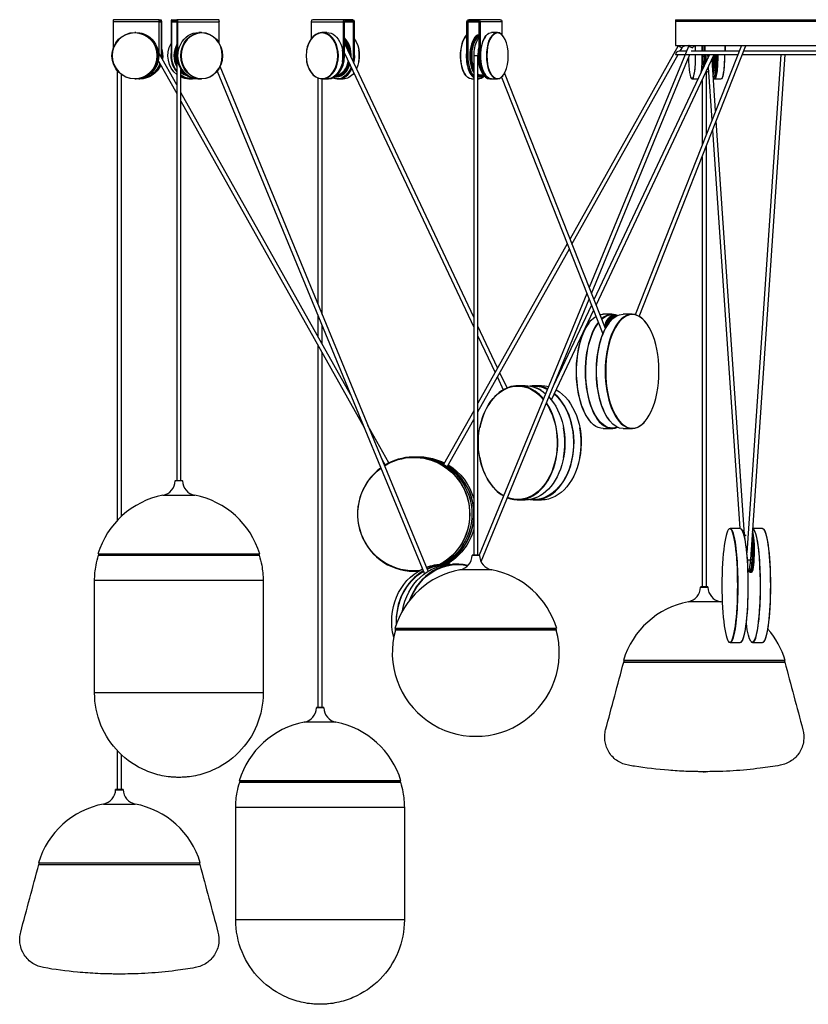
# Model space of a CAD drawing. Units: millimetres. Extents: x -884 to 1303, y -552 to 873.
# Drawn here: x -884 to 220, y -506 to 873 of the extents above; entities that cross this region are included whole.
import ezdxf

# ---------------------------------------------------------------- set-up
doc = ezdxf.new("R2010")
doc.units = ezdxf.units.MM
doc.layers.get('0').update_dxf_attribs({"lineweight": 30, "true_color": 0x99b4d1})

msp = doc.modelspace()

# ---------------------------------------------------------------- linework, layer by layer
at = {"color": 98, "lineweight": -3, "true_color": 0x054805}
for p, q in [((-689.4, 869.9), (-753.4, 869.9)), ((-753.4, 869.9), (-753.4, 832.9)), ((-688.9, 872.9), (-752.9, 872.9)), ((-689.4, 869.9), (-689.4, 821.6)), ((-689.1, 869.9), (-686.1, 869.9)), ((-689.1, 821.6), (-689.1, 869.9)), ((-688.9, 872.9), (-686.3, 872.9)), ((-688.9, 870.9), (-686.3, 870.9)), ((-686.1, 869.9), (-686.1, 821.6)), ((-685.8, 869.9), (-685.8, 821.6)), ((-672.3, 869.9), (-672.3, 821.6)), ((-671.4, 821.6), (-671.4, 869.9)), ((-671.4, 869.9), (-664, 869.9)), ((-671, 872.9), (-664.4, 872.9)), ((-671, 870.9), (-664.4, 870.9)), ((-606, 872.9), (-664.4, 872.9)), ((-664, 869.9), (-664, 821.6)), ((-663.1, 869.9), (-604.7, 869.9)), ((-663.1, 869.9), (-663.1, 821.6)), ((-604.7, 839.5), (-604.7, 869.9)), ((-476, 869.9), (-430.9, 869.9)), ((-476, 869.9), (-476, 846.1)), ((-428.7, 872.9), (-473.9, 872.9)), ((-430.9, 821.6), (-430.9, 869.9)), ((-429.4, 821.6), (-429.4, 869.9)), ((-429.4, 869.9), (-417.2, 869.9)), ((-417.9, 872.9), (-428.7, 872.9)), ((-417.9, 870.9), (-428.7, 870.9)), ((-417.2, 869.9), (-417.2, 821.6)), ((-415.8, 869.9), (-415.8, 821.6)), ((-258, 821.6), (-258, 869.9)), ((-256.3, 869.9), (-241.3, 869.9)), ((-256.3, 821.6), (-256.3, 869.9)), ((-242.1, 872.9), (-255.4, 872.9)), ((-242.1, 870.9), (-255.4, 870.9)), ((-211.6, 872.9), (-242.1, 872.9)), ((-241.3, 869.9), (-241.3, 821.6)), ((-209, 869.9), (-239.5, 869.9)), ((-239.5, 869.9), (-239.5, 821.6)), ((-209, 869.9), (-209, 851.8)), ((34.3, 872.9), (328.5, 872.9)), ((34.3, 872.9), (34.3, 870.9)), ((34.3, 870.9), (325.8, 870.9)), ((34.3, 870.9), (325.8, 870.9)), ((34.3, 870.9), (34.3, 836.9)), ((-721.6, 854.9), (-723.1, 854.9)), ((-629.5, 854.9), (-633.5, 854.9)), ((-454.1, 854.9), (-460.6, 854.9)), ((-259.7, 849.9), (-260, 849.5)), ((-231.6, 849.9), (-231.9, 849.5)), ((-215.5, 854.9), (-223.4, 854.9)), ((-207.1, 849.5), (-207.4, 849.9)), ((-482.4, 830.8), (-482.4, 830.7)), ((-432.3, 830.7), (-432.3, 830.8)), ((-409.4, 830.7), (-409.4, 830.8)), ((34.3, 836.9), (315.8, 836.9)), ((49.7, 828.9), (39.3, 828.9)), ((123.2, 828.9), (56.2, 828.9)), ((72.1, 828.9), (72.1, 836.8)), ((74.1, 828.9), (74.1, 836.8)), ((75.3, 836.8), (75.3, 828.9)), ((103.5, 836.9), (103.5, 828.9)), ((103.6, 828.9), (103.6, 836.9)), ((230.6, 828.9), (129.7, 828.9)), ((-689.4, 821.6), (-689.1, 821.6)), ((-686.1, 821.6), (-685.8, 821.6)), ((-672.3, 821.6), (-671.4, 821.6)), ((-664, 821.6), (-663.1, 821.6)), ((-482.4, 814.1), (-482.4, 813.9)), ((-432.3, 813.9), (-432.3, 814.1)), ((-430.9, 821.6), (-429.4, 821.6)), ((-415.8, 821.6), (-417.2, 821.6)), ((-409.4, 813.9), (-409.4, 814.1)), ((-258, 821.6), (-256.3, 821.6)), ((-239.5, 821.6), (-241.3, 821.6)), ((34.3, 823.9), (121.3, 823.9)), ((72.1, 821.6), (72.1, 823.9)), ((72.1, 821.6), (74.1, 821.6)), ((74.1, 821.6), (74.1, 823.9)), ((91, 823.9), (91, 821.6)), ((92.9, 821.6), (91, 821.6)), ((92.9, 823.9), (92.9, 821.6)), ((127.7, 823.9), (231.1, 823.9)), ((-723.1, 789.9), (-721.6, 789.9)), ((-721.4, 789.9), (-721.1, 789.9)), ((-718.1, 789.9), (-717.8, 789.9)), ((-717.6, 789.9), (-716, 789.9)), ((-647.4, 789.9), (-643.5, 789.9)), ((-643.1, 789.9), (-642.2, 789.9)), ((-634.7, 789.9), (-633.9, 789.9)), ((-633.5, 789.9), (-629.5, 789.9)), ((-460.6, 789.9), (-454.1, 789.9)), ((-453.5, 789.9), (-452, 789.9)), ((-439.8, 789.9), (-438.4, 789.9)), ((-437.7, 789.9), (-431.2, 789.9)), ((-260, 795.3), (-259.7, 794.8)), ((-251.6, 789.9), (-248.5, 789.9)), ((-242.5, 789.9), (-241, 789.9)), ((-231.9, 795.3), (-231.6, 794.8)), ((-226, 789.9), (-224.2, 789.9)), ((-223.4, 789.9), (-215.5, 789.9)), ((-207.4, 794.8), (-207.1, 795.3)), ((56.7, 790.7), (57.1, 790.2)), ((57.8, 789.9), (65.8, 789.9)), ((87.2, 789.9), (88.4, 789.9)), ((89.3, 789.9), (98.2, 789.9)), ((98.9, 790.2), (99.3, 790.7)), ((-54.8, 460.3), (-67.1, 460.3)), ((-26.8, 460.3), (-39.1, 460.3)), ((-87.1, 448.1), (-87.4, 447.7)), ((-59.1, 448.1), (-59.4, 447.7)), ((-176.3, 360.3), (-186.3, 360.3)), ((-153.5, 360.3), (-163.5, 360.3)), ((-87.4, 313), (-87.1, 312.6)), ((-59.4, 313), (-59.1, 312.6)), ((-122.6, 301), (-122.6, 301.1)), ((-99.8, 301), (-99.8, 301.1)), ((-67.1, 300.3), (-54.8, 300.3)), ((-39.1, 300.3), (-26.8, 300.3)), ((-329.8, 260.4), (-332.3, 260.4)), ((-324.3, 260.4), (-326.8, 260.4)), ((-122.6, 259.5), (-122.6, 259.7)), ((-99.8, 259.5), (-99.8, 259.7)), ((-656.2, 226.9), (-666.6, 226.9)), ((-666.1, 227.4), (-656.7, 227.4)), ((-683.6, 206.8), (-639.1, 206.8)), ((-186.3, 200.3), (-176.3, 200.3)), ((-163.5, 200.3), (-153.5, 200.3)), ((109.1, 159.6), (108.6, 159.1)), ((124.5, 160.4), (110.7, 160.4)), ((126.6, 159.1), (126.1, 159.6)), ((155.9, 160.4), (142.4, 160.4)), ((158, 159.1), (157.5, 159.6)), ((-774.6, 124.6), (-548.1, 124.6)), ((-774.6, 124.6), (-773.5, 124.3)), ((-773.5, 124.3), (-549.3, 124.3)), ((-549.3, 124.3), (-548.1, 124.6)), ((-240.3, 122.6), (-250.7, 122.6)), ((-240.8, 123.1), (-250.2, 123.1)), ((-332.3, 100.4), (-329.8, 100.4)), ((-326.8, 100.4), (-326.1, 100.4)), ((-285.3, 110.3), (-291.4, 110.3)), ((-271.4, 110.3), (-277.5, 110.3)), ((-223.3, 102.5), (-267.8, 102.5)), ((69.2, 77.9), (79.7, 77.9)), ((79.2, 78.4), (69.7, 78.4)), ((96.7, 57.7), (52.2, 57.7)), ((-132.3, 20.3), (-358.7, 20.3)), ((-358.7, 20.3), (-357.6, 20)), ((-357.6, 20), (-133.4, 20)), ((-133.4, 20), (-132.3, 20.3)), ((108.6, 1.7), (109.1, 1.2)), ((110.7, 0.4), (124.5, 0.4)), ((126.1, 1.2), (126.6, 1.7)), ((140, 1.7), (140.5, 1.2)), ((142.1, 0.4), (155.9, 0.4)), ((157.5, 1.2), (158, 1.7)), ((-38.8, -24.4), (187.7, -24.4)), ((-38.8, -24.4), (-37.6, -24.8)), ((-37.5, -24.8), (-37.6, -24.8)), ((186.5, -24.8), (-37.6, -24.8)), ((186.5, -24.8), (187.7, -24.4)), ((-458.4, -90.9), (-468.8, -90.9)), ((-458.9, -90.4), (-468.3, -90.4)), ((-441.4, -111), (-485.9, -111)), ((-749.9, -205.5), (-739.5, -205.5)), ((-749.4, -205), (-740, -205)), ((-350.4, -193.2), (-576.9, -193.2)), ((-576.9, -193.2), (-575.7, -193.5)), ((-575.7, -193.5), (-351.6, -193.5)), ((-351.6, -193.5), (-350.4, -193.2)), ((-766.9, -225.7), (-722.5, -225.7)), ((-857.9, -307.8), (-631.5, -307.8)), ((-857.9, -307.8), (-856.8, -308.2)), ((-856.8, -308.2), (-632.6, -308.2)), ((-632.6, -308.2), (-631.5, -307.8))]:
    msp.add_line(p, q, dxfattribs=at)
at = {"color": 178, "lineweight": -3, "true_color": 0x050548}
for p, q in [((-248.5, 456.4), (-428.6, 838)), ((38.1, 836.3), (-113.6, 565.8)), ((52.3, 835.2), (-86.7, 497.6)), ((126.4, 836.9), (-22.2, 459.7)), ((-16.7, 457.4), (132.2, 835.2)), ((40.8, 828.9), (43.3, 833.3)), ((49.2, 836.8), (53.1, 836.8)), ((63.2, 836.8), (75.3, 836.8)), ((63.2, 836.8), (100.5, 836.8)), ((-689.9, 814.9), (-664.4, 769.4)), ((-664.4, 781.6), (-689.1, 825.6)), ((-664.4, 822.4), (-664, 822.4)), ((-664.4, 822.4), (-664.4, 227.4)), ((-429.4, 825.8), (-248.5, 442.3)), ((-242.5, 822.4), (-248.5, 822.4)), ((-248.5, 822.4), (-248.5, 123.1)), ((-242.5, 123.1), (-242.5, 822.4)), ((-110.8, 558.6), (38, 823.9)), ((-83.6, 489.5), (54.1, 823.9)), ((81.8, 823.9), (-80, 480.5)), ((-77, 472.9), (88.5, 823.9)), ((78.8, 823.9), (79.2, 818.3)), ((90.2, 745.1), (85.3, 817.2)), ((181.7, 823.9), (134.1, 126)), ((139.5, 116.8), (187.7, 823.9)), ((-747.7, 801.5), (-747.7, 171.5)), ((-658.4, 227.4), (-658.4, 803.3)), ((-607.6, 800.8), (-317.5, 96.8)), ((-312.4, 100.3), (-603.7, 807.1)), ((77.4, 712.6), (77.4, 799.8)), ((80.1, 806), (85.1, 732.1)), ((-741.7, 177.4), (-741.7, 795.9)), ((-466.6, 791), (-466.6, 474.5)), ((-460.6, 459.9), (-460.6, 789.9)), ((-209.4, 792.6), (-67.7, 432.8)), ((-64.1, 440.2), (-205.2, 798.3)), ((71.4, 787.7), (71.4, 697.4)), ((-421, 348), (-658.4, 770.9)), ((-658.4, 758.7), (-402, 301.8)), ((130.7, 151.7), (91.2, 731.1)), ((86.1, 718.1), (124.1, 160.4)), ((77.4, 78.4), (77.4, 696.3)), ((71.4, 681), (71.4, 78.4)), ((-117.4, 559), (-242.5, 335.8)), ((-242.5, 323.6), (-114.5, 551.8)), ((-90, 489.6), (-240.9, 123.1)), ((-238.2, 113.9), (-86.9, 481.5)), ((-83.5, 473.1), (-137.1, 359.4)), ((-466.6, 458.7), (-466.6, 429.3)), ((-139.5, 340.3), (-80.5, 465.4)), ((-460.6, 418.6), (-460.6, 444.2)), ((-214.9, 385.1), (-242.5, 443.7)), ((-242.5, 429.6), (-218.5, 378.7)), ((-466.6, 417), (-466.6, -90.4)), ((-460.6, -90.4), (-460.6, 406.4)), ((-201.7, 357.2), (-211.7, 378.5)), ((-215.3, 372), (-207.1, 354.5)), ((-248.5, 325.1), (-290.7, 249.8)), ((-367.2, 252.1), (-396.6, 304.4)), ((-285.6, 246.6), (-248.5, 312.9)), ((-377.5, 258.3), (-372.4, 249.2)), ((-747.7, -150.7), (-747.7, -205)), ((-741.7, -205), (-741.7, -156.7))]:
    msp.add_line(p, q, dxfattribs=at)
at = {"color": 18, "lineweight": -3, "true_color": 0x480505}
for p, q in [((-441.6, 792.9), (-440.5, 792.9)), ((-240.1, 792.9), (-238.8, 792.9)), ((-52.3, 457.8), (-53.6, 457.8)), ((139.2, 98.9), (140.7, 98.9))]:
    msp.add_line(p, q, dxfattribs=at)
at = {"color": 198, "lineweight": -3, "true_color": 0x260548}
for p, q in [((-773.8, 122.7), (-762.5, 122.7)), ((-762.5, 122.7), (-762.5, 122.7)), ((-762.5, 122.7), (-548.9, 122.7)), ((-543.3, 87.3), (-779.4, 87.3)), ((-779.4, -70.1), (-779.4, 87.3)), ((-543.3, 87.3), (-543.3, -70.1)), ((-132.9, 18.1), (-358.1, 18.1)), ((-38.3, -26.8), (187.2, -26.8)), ((-543.3, -70.1), (-779.4, -70.1)), ((74, -180.3), (73.9, -180.3)), ((-576.1, -195.1), (-385.5, -195.1)), ((-385.5, -195.1), (-351.2, -195.1)), ((-345.6, -230.5), (-581.7, -230.5)), ((-581.7, -387.9), (-581.7, -230.5)), ((-345.6, -230.5), (-345.6, -387.9)), ((-857.4, -310.2), (-632, -310.2)), ((-345.6, -387.9), (-581.7, -387.9)), ((-745, -463.7), (-746.4, -463.7)), ((-743, -463.7), (-745, -463.7))]:
    msp.add_line(p, q, dxfattribs=at)
at = {"color": 98, "lineweight": -3, "true_color": 0x054805}
for centre, radius, start, end in [((39.3, 823.9), 5, 90.0002, 180), ((-661.4, 90.7), 118.2, 100.8483, 163.3309), ((-661.4, 90.7), 118.2, 16.6691, 79.1517), ((-245.5, -13.6), 118.2, 100.8483, 163.3309), ((-245.5, -13.6), 118.2, 16.6691, 79.1517), ((74.4, -58.4), 118.2, 100.8483, 163.3309), ((74.4, -58.4), 118.2, 77.7228, 79.1517), ((74.4, -58.4), 118.2, 16.6691, 41.1038), ((-463.6, -227.1), 118.2, 100.8483, 163.3309), ((-463.6, -227.1), 118.2, 16.6691, 79.1517), ((-744.7, -341.7), 118.2, 100.8483, 163.3309), ((-744.7, -341.7), 118.2, 16.6691, 79.1517)]:
    msp.add_arc(centre, radius, start, end, dxfattribs=at)
at = {"color": 98, "lineweight": -3, "true_color": 0x054805, "extrusion": (2.60902e-15, -3.56382e-08, 1)}
for centre, radius, start, end in [((-687.6, 227.4, 0), 21, 280.8484, 358.6665), ((-666.1, 226.9, 0), 0.5, 91.7678, 176.8938), ((-656.7, 226.9, 0), 0.5, 3.1074, 88.2251), ((-635.2, 227.4, 0), 21, 181.3335, 259.1518)]:
    msp.add_arc(centre, radius, start, end, dxfattribs=at)
at = {"color": 98, "lineweight": -3, "true_color": 0x054805, "extrusion": (2.72005e-15, 7.17808e-08, 1)}
for centre, radius, start, end in [((-271.7, 123.1, 0), 21, 280.8483, 358.6665), ((-250.2, 122.6, 0), 0.5, 91.7729, 176.8932), ((-240.8, 122.6, 0), 0.5, 3.1069, 88.2302), ((-219.3, 123.1, 0), 21, 181.3335, 259.1516)]:
    msp.add_arc(centre, radius, start, end, dxfattribs=at)
at = {"color": 98, "lineweight": -3, "true_color": 0x054805, "extrusion": (9.15934e-16, 1.13143e-08, 1)}
for centre, radius, start, end in [((48.3, 78.4, 0), 21, 280.8483, 358.6665), ((69.7, 77.9, 0), 0.5, 91.7702, 176.8932), ((79.2, 77.9, 0), 0.5, 3.1068, 88.2275), ((100.6, 78.4, 0), 21, 181.3335, 259.1517)]:
    msp.add_arc(centre, radius, start, end, dxfattribs=at)
at = {"color": 198, "lineweight": -3, "true_color": 0x260548}
msp.add_arc((-245.5, -13.8), 117, 164.1874, 15.8126, dxfattribs=at)
at = {"color": 98, "lineweight": -3, "true_color": 0x054805, "extrusion": (-3.33067e-15, 5.848e-08, 1)}
for centre, radius, start, end in [((-489.8, -90.4, 0), 21, 280.8483, 358.6665), ((-468.3, -90.9, 0), 0.5, 91.7731, 176.8924), ((-458.9, -90.9, 0), 0.5, 3.107, 88.2304), ((-437.4, -90.4, 0), 21, 181.3335, 259.1516)]:
    msp.add_arc(centre, radius, start, end, dxfattribs=at)
at = {"color": 98, "lineweight": -3, "true_color": 0x054805, "extrusion": (1.13798e-15, -8.00617e-08, 1)}
for centre, radius, start, end in [((-770.9, -205, 0), 21, 280.8485, 358.6665), ((-749.4, -205.5, 0), 0.5, 91.7658, 176.8941), ((-740, -205.5, 0), 0.5, 3.106, 88.2231), ((-718.5, -205, 0), 21, 181.3335, 259.1518)]:
    msp.add_arc(centre, radius, start, end, dxfattribs=at)
at = {"color": 98, "lineweight": -3, "true_color": 0x054805}
for centre, major_axis, ratio, start_param, end_param in [((-752.9, 869.9), (0, 3), 0.173648, 0, 1.570796), ((-688.9, 869.9), (0, 3), 0.173648, 0, 1.570796), ((-686.3, 869.9), (0, 1), 0.173648, 4.712389, 6.283185), ((-671, 869.9), (0, -3), 0.438371, 3.141593, 4.712389), ((-664.4, 869.9), (0, -1), 0.438371, 1.570796, 3.141593), ((-606, 869.9), (0, -3), 0.438371, 1.570796, 3.141593), ((-473.9, 869.9), (0, 3), 0.71934, 0, 1.570796), ((-428.7, 869.9), (0, 1), 0.71934, 0, 1.570796), ((-417.9, 869.9), (0, 1), 0.71934, 4.712389, 6.283185), ((-255.4, 869.9), (0, -1), 0.882948, 3.141593, 4.712389), ((-242.1, 869.9), (0, -1), 0.882948, 1.570796, 3.141593), ((-460.6, 822.4), (0, -32.5), 0.694658, 4.974559, 10.733405), ((-215.5, 822.4), (0, 32.5), 0.469472, 5.722507, 9.985457), ((-252, 822.4), (0, 32), 0.469472, 0.560679, 2.580914), ((-223.9, 822.4), (0, 32), 0.469472, 0.560679, 2.580914), ((-643.5, 822.4), (0, 32.5), 0.898794, 1.406255, 2.343844), ((-453.8, 822.4), (0, -32), 0.694658, 1.308627, 1.832966), ((-437.7, 822.4), (0, -32.5), 0.694658, 1.246486, 1.810857), ((-430.9, 822.4), (0, -32), 0.694658, 1.308627, 1.832966), ((-243.6, 822.4), (0, 32.5), 0.469472, 1.23767, 2.81617), ((57.8, 822.4), (0, -32.5), 0.139173, 1.772307, 2.026124), ((67.2, 822.4), (0, -32), 0.139173, 1.775342, 2.040381), ((-721.1, 822.4), (0, -32.5), 0.984808, 0, 1.547172), ((-717.6, 822.4), (0, -32.5), 0.984808, 1.486677, 1.67237), ((-643.1, 822.4), (0, 32.5), 0.898794, 1.59442, 2.324474), ((-634.7, 822.4), (0, 32.5), 0.898794, 1.59442, 3.141593), ((-633.9, 822.4), (0, 32.5), 0.898794, 1.59442, 3.16507), ((-453.5, 822.4), (0, -32.5), 0.694658, 6.258843, 7.830357), ((-452, 822.4), (0, -32.5), 0.694658, 0, 1.547172), ((-438.4, 822.4), (0, -32.5), 0.694658, 1.276383, 1.547172), ((-226, 822.4), (0, 32.5), 0.469472, 1.59442, 3.141593), ((57.8, 822.4), (0, -32.5), 0.139173, 6.142175, 7.900455), ((67.2, 822.4), (0, -32), 0.139173, 0.764294, 1.617671), ((67.6, 822.4), (0, -32.5), 0.139173, 0.847513, 1.547172), ((69.6, 822.4), (0, -32.5), 0.139173, 1.050227, 1.547172), ((88.4, 822.4), (0, -32.5), 0.139173, 0, 1.547172), ((89.3, 822.4), (0, -32.5), 0.139173, 6.185428, 7.900456), ((98.7, 822.4), (0, -32), 0.139173, 0.141011, 1.617997), ((-717.6, 822.4), (0, -32.5), 0.984808, 0.051502, 1.209065), ((-438.4, 822.4), (0, -32.5), 0.694658, 0, 0.992505), ((-437.7, 822.4), (0, -32.5), 0.694658, 6.281296, 7.250179), ((-643.1, 822.4), (0, 32.5), 0.898794, 2.590505, 3.141593), ((-643.5, 822.4), (0, 32.5), 0.898794, 2.605888, 3.148765), ((-26.8, 380.3), (0, 80), 0.469472, 5.722507, 9.985457), ((-54.8, 380.3), (0, 80), 0.469472, 6.073352, 6.686739), ((-67.6, 380.3), (0, 79.5), 0.469472, 0.560679, 2.580914), ((-54.8, 380.3), (0, 80), 0.469472, 0.538742, 3.351241), ((-39.6, 380.3), (0, 79.5), 0.469472, 0.560679, 2.580914), ((-186.3, 280.3), (0, -80), 0.694658, 2.448703, 4.450219), ((-163.5, 280.3), (0, -80), 0.694658, 2.803767, 3.256314), ((-163.5, 280.3), (0, -80), 0.694658, 6.168202, 8.89195), ((-186.3, 280.3), (0, -80), 0.694658, 6.008744, 8.62914), ((-175.9, 280.3), (0, -79.5), 0.694658, 1.308627, 1.832966), ((-153.1, 280.3), (0, -79.5), 0.694658, 1.308627, 1.832966), ((-332.3, 180.4), (0, -80), 0.984808, 0.501201, 3.692642), ((-326.8, 180.4), (0, -80), 0.984808, 2.655898, 3.161106), ((-186.3, 280.3), (0, -80), 0.694658, 4.974559, 5.906024), ((-332.3, 180.4), (0, -80), 0.984808, 3.770087, 6.368191), ((-326.8, 180.4), (0, -80), 0.984808, 1.685651, 2.579972), ((-326.8, 180.4), (0, -80), 0.984808, 0.503038, 1.455942), ((110.7, 80.4), (0, -80), 0.139173, 6.142177, 9.565789), ((125, 80.4), (0, -79.5), 0.139173, 0.141011, 3.000582), ((142.1, 80.4), (0, -80), 0.139173, 6.142175, 9.390703), ((156.4, 80.4), (0, -79.5), 0.139173, 0.141011, 3.000582), ((-271.4, 30.3), (0, 80), 0.898794, 6.075496, 7.47794), ((-285.3, 30.3), (0, 80), 0.898794, 6.22918, 6.691856), ((-285.3, 30.3), (0, 80), 0.898794, 0.490881, 1.630581), ((-326.8, 180.4), (0, -80), 0.984808, 6.263661, 6.292217)]:
    msp.add_ellipse(centre, major_axis=major_axis, ratio=ratio, start_param=start_param, end_param=end_param, dxfattribs=at)
at = {"color": 98, "lineweight": -3, "true_color": 0x054805, "extrusion": (0, 0, -1)}
for centre, major_axis, ratio, start_param, end_param in [((-688.9, 869.9), (0, -1), 0.173648, 1.570796, 3.141593), ((-686.3, 869.9), (0, -3), 0.173648, 3.141593, 4.712389), ((-671, 869.9), (0, 1), 0.438371, 4.712389, 6.283185), ((-664.4, 869.9), (0, 3), 0.438371, 0, 1.570796), ((-428.7, 869.9), (0, -3), 0.71934, 1.570796, 3.141593), ((-417.9, 869.9), (0, -3), 0.71934, 3.141593, 4.712389), ((-255.4, 869.9), (0, 3), 0.882948, 4.712389, 6.283185), ((-242.1, 869.9), (0, 3), 0.882948, 0, 1.570796), ((-211.6, 869.9), (0, 3), 0.882948, 0, 1.570796), ((-721.6, 822.4), (0, 32.5), 0.984808, 0, 3.141593), ((-633.5, 822.4), (0, -32.5), 0.898794, 0, 3.141593), ((-454.1, 822.4), (0, 32.5), 0.694658, 0, 3.141593), ((-431.2, 822.4), (0, 32.5), 0.694658, 0.753967, 2.168524), ((-251.6, 822.4), (0, -32.5), 0.469472, 0, 2.703861), ((-223.4, 822.4), (0, -32.5), 0.469472, 0, 3.141593), ((-716, 822.4), (0, 32.5), 0.984808, 1.240686, 1.726181), ((-647.4, 822.4), (0, -32.5), 0.898794, 0.619453, 2.123115), ((57.3, 822.4), (0, 32), 0.139173, 1.114339, 1.366015), ((66.7, 822.4), (0, 32.5), 0.139173, 1.109005, 1.369441), ((-721.4, 822.4), (0, 32.5), 0.984808, 1.59442, 3.165201), ((-718.1, 822.4), (0, 32.5), 0.984808, 1.59442, 1.630331), ((-717.8, 822.4), (0, 32.5), 0.984808, 1.59442, 1.647375), ((-642.2, 822.4), (0, -32.5), 0.898794, 0.862041, 1.547172), ((-439.8, 822.4), (0, 32.5), 0.694658, 1.59442, 1.795531), ((-243.2, 822.4), (0, -32), 0.469472, 0.635372, 1.718053), ((-242.8, 822.4), (0, -32.5), 0.469472, 0.384141, 1.547172), ((-241, 822.4), (0, -32.5), 0.469472, 0.51241, 1.547172), ((-224.2, 822.4), (0, -32.5), 0.469472, 6.264779, 7.830357), ((57.3, 822.4), (0, 32), 0.139173, 1.523597, 4.663521), ((66.7, 822.4), (0, 32.5), 0.139173, 1.52477, 2.418908), ((86.4, 822.4), (0, 32.5), 0.139173, 1.59442, 2.984139), ((88.8, 822.4), (0, 32), 0.139173, 1.523596, 3.005336), ((98.2, 822.4), (0, 32.5), 0.139173, 1.524322, 3.141519), ((-718.1, 822.4), (0, 32.5), 0.984808, 1.914599, 3.187708), ((-717.8, 822.4), (0, 32.5), 0.984808, 1.926948, 3.141593), ((-716, 822.4), (0, 32.5), 0.984808, 1.986412, 3.141593), ((-439.8, 822.4), (0, 32.5), 0.694658, 2.091261, 3.416), ((-642.2, 822.4), (0, -32.5), 0.898794, 6.155167, 6.870072), ((-647.4, 822.4), (0, -32.5), 0.898794, 0, 0.384765), ((-431.2, 822.4), (0, 32.5), 0.694658, 2.419895, 3.141593), ((-241, 822.4), (0, -32.5), 0.469472, 5.769208, 6.380872), ((-67.1, 380.3), (0, -80), 0.469472, 0, 2.866817), ((-39.1, 380.3), (0, -80), 0.469472, 0, 3.141593), ((-67.1, 380.3), (0, -80), 0.469472, 3.016716, 3.141593), ((-54.3, 380.3), (0, -79.5), 0.469472, 2.730557, 3.33104), ((-54.3, 380.3), (0, -79.5), 0.469472, 6.093946, 8.878062), ((-186.7, 280.3), (0, 79.5), 0.694658, 3.512076, 6.982752), ((-176.3, 280.3), (0, 80), 0.694658, 0, 0.536322), ((-163.9, 280.3), (0, 79.5), 0.694658, 6.199326, 6.625465), ((-153.5, 280.3), (0, 80), 0.694658, 0, 0.175519), ((-163.9, 280.3), (0, 79.5), 0.694658, 0.537826, 3.225485), ((-153.5, 280.3), (0, 80), 0.694658, 0.381288, 3.141593), ((-186.7, 280.3), (0, 79.5), 0.694658, 0.80311, 3.40855), ((-176.3, 280.3), (0, 80), 0.694658, 0.636967, 3.141593), ((-332.4, 180.4), (0, 79.5), 0.984808, 5.73219, 8.937079), ((-329.8, 180.4), (0, 80), 0.984808, 0, 2.638599), ((-324.3, 180.4), (0, 80), 0.984808, 0, 0.458857), ((-326.9, 180.4), (0, 79.5), 0.984808, 0.14668, 0.486459), ((-324.3, 180.4), (0, 80), 0.984808, 0.534771, 1.296237), ((-332.4, 180.4), (0, 79.5), 0.984808, 3.041726, 5.654256), ((-326.9, 180.4), (0, 79.5), 0.984808, 0.562864, 2.650106), ((-324.3, 180.4), (0, 80), 0.984808, 1.845356, 2.638554), ((124.5, 80.4), (0, 80), 0.139173, 0.000074, 3.141519), ((141.6, 80.4), (0, 79.5), 0.139173, 0.07508, 3.98345), ((155.9, 80.4), (0, 80), 0.139173, 0.000074, 3.141593), ((-271.1, 30.3), (0, -79.5), 0.898794, 1.971174, 3.342256), ((-291.4, 30.3), (0, -80), 0.898794, 1.288317, 2.728335), ((-285, 30.3), (0, -79.5), 0.898794, 1.531521, 2.647534), ((-277.5, 30.3), (0, -80), 0.898794, 1.754725, 3.141593), ((-329.8, 180.4), (0, 80), 0.984808, 3.091477, 3.141593), ((-291.4, 30.3), (0, -80), 0.898794, 2.810537, 3.141593), ((-285, 30.3), (0, -79.5), 0.898794, 2.730135, 3.134654)]:
    msp.add_ellipse(centre, major_axis=major_axis, ratio=ratio, start_param=start_param, end_param=end_param, dxfattribs=at)
at = {"color": 98, "lineweight": -3, "true_color": 0x054805}
for centre, major_axis, ratio in [((-723.1, 822.4), (0, -32.5), 0.984808), ((-629.5, 822.4), (0, 32.5), 0.898794)]:
    msp.add_ellipse(centre, major_axis=major_axis, ratio=ratio, dxfattribs=at)
at = {"color": 98, "lineweight": -3, "true_color": 0x054805, "extrusion": (0, 0, -1)}
for centre, major_axis, ratio in [((-723.2, 822.4), (0, 32), 0.984808), ((-629.3, 822.4), (0, -32), 0.898794), ((-461, 822.4), (0, 32), 0.694658), ((-215.1, 822.4), (0, -32), 0.469472), ((-26.3, 380.3), (0, -79.5), 0.469472), ((110.2, 80.4), (0, 79.5), 0.139173)]:
    msp.add_ellipse(centre, major_axis=major_axis, ratio=ratio, dxfattribs=at)
at = {"color": 18, "lineweight": -3, "true_color": 0x480505}
for centre, major_axis, ratio, start_param, end_param in [((-441.6, 822.4), (0, -29.5), 0.694658, 1.562955, 2.508375), ((-440.5, 822.4), (0, -29.5), 0.694658, 1.489869, 2.571979), ((-442.3, 822.4), (0, -27.5), 0.694658, 1.749134, 2.403755), ((-240.1, 822.4), (0, 29.5), 0.469472, 0.083019, 2.491303), ((-238.8, 822.4), (0, 29.5), 0.469472, 0.178842, 2.364345), ((-641.8, 822.4), (0, 29.5), 0.898794, 0.991401, 2.120491), ((-641.1, 822.4), (0, 29.5), 0.898794, 1.038162, 2.070741), ((-640.7, 822.4), (0, 27.5), 0.898794, 1.228451, 1.857537), ((-442.3, 822.4), (0, -27.5), 0.694658, 0.135749, 1.273701), ((83, 822.4), (0, -27.5), 0.139173, 0.936505, 1.495043), ((84, 822.4), (0, -29.5), 0.139173, 0.671699, 1.593042), ((85.5, 822.4), (0, -29.5), 0.139173, 0.343917, 1.621997), ((-640.7, 822.4), (0, 27.5), 0.898794, 2.343047, 2.353505), ((-641.1, 822.4), (0, 29.5), 0.898794, 2.432284, 2.809195), ((-441.6, 822.4), (0, -29.5), 0.694658, 0, 1.1849), ((-440.5, 822.4), (0, -29.5), 0.694658, 0, 1.133481), ((-641.8, 822.4), (0, 29.5), 0.898794, 2.464512, 2.866011), ((-238.8, 822.4), (0, 29.5), 0.469472, 2.870111, 3.141593), ((-240.1, 822.4), (0, 29.5), 0.469472, 2.967598, 3.141593), ((-53.6, 428.3), (0, 29.5), 0.469472, 0, 1.02884), ((-52.3, 428.3), (0, 29.5), 0.469472, 0, 1.107428), ((-164.5, 328.3), (0, -29.5), 0.694658, 2.594807, 3.00118), ((140.7, 128.4), (0, -29.5), 0.139173, 0, 2.785977), ((138.2, 128.4), (0, -27.5), 0.139173, 5.948107, 8.474312), ((139.2, 128.4), (0, -29.5), 0.139173, 0, 2.457835)]:
    msp.add_ellipse(centre, major_axis=major_axis, ratio=ratio, start_param=start_param, end_param=end_param, dxfattribs=at)
at = {"color": 18, "lineweight": -3, "true_color": 0x480505, "extrusion": (0, 0, -1)}
for centre, major_axis, ratio, start_param, end_param in [((-442.3, 822.4), (0, 28.5), 0.694658, 0.706036, 1.465457), ((-237.9, 822.4), (0, -28.5), 0.469472, 0.914026, 2.888059), ((-237.9, 822.4), (0, -27.5), 0.469472, 0.962756, 2.878628), ((-640.7, 822.4), (0, -28.5), 0.898794, 1.182395, 2.001043), ((-228.2, 822.4), (0, -29.5), 0.469472, 0.642238, 1.908294), ((70.6, 822.4), (0, 29.5), 0.139173, 1.057713, 1.348637), ((70.6, 822.4), (0, 29.5), 0.139173, 1.519596, 2.096999), ((72.1, 822.4), (0, 29.5), 0.139173, 1.519596, 1.95719), ((83, 822.4), (0, 28.5), 0.139173, 1.633526, 2.222881), ((-640.7, 822.4), (0, -28.5), 0.898794, 0.564396, 0.763041), ((-442.3, 822.4), (0, 28.5), 0.694658, 1.895775, 3.081218), ((-237.9, 822.4), (0, -27.5), 0.469472, 6.035014, 6.647136), ((-237.9, 822.4), (0, -28.5), 0.469472, 6.003944, 6.633803), ((-51.4, 428.3), (0, -28.5), 0.469472, 2.074423, 3.224425), ((-51.4, 428.3), (0, -27.5), 0.469472, 2.169738, 3.126936), ((127.4, 128.4), (0, 29.5), 0.139173, 0.033371, 0.635742), ((138.2, 128.4), (0, 28.5), 0.139173, 0.932166, 3.527437)]:
    msp.add_ellipse(centre, major_axis=major_axis, ratio=ratio, start_param=start_param, end_param=end_param, dxfattribs=at)
at = {"color": 178, "lineweight": -3, "true_color": 0x050548, "extrusion": (0, 0, -1)}
for centre, major_axis, ratio, start_param, end_param in [((-431.3, 836.7), (-2.71, -1.28), 0.40419, 2.48545, 3.141528), ((40.7, 834.8), (2.62, -1.47), 0.08591, 0, 3.141593), ((49.2, 839.8), (0, -3), 0.173648, 0, 0.138167), ((136.5, 117), (2.99, -0.2), 0.435755, 0, 2.092408)]:
    msp.add_ellipse(centre, major_axis=major_axis, ratio=ratio, start_param=start_param, end_param=end_param, dxfattribs=at)
at = {"color": 178, "lineweight": -3, "true_color": 0x050548}
for centre, major_axis, ratio, start_param, end_param in [((55, 834), (2.77, -1.14), 0.182566, 0, 3.141593), ((63.2, 839.8), (0, -3), 0.438371, 0, 0.060077), ((129.4, 836.3), (2.79, -1.1), 0.567548, 6.2831, 7.203046)]:
    msp.add_ellipse(centre, major_axis=major_axis, ratio=ratio, start_param=start_param, end_param=end_param, dxfattribs=at)
for points, knots in [([(-241.3, 847), (-242.3, 845.9), (-243.3, 844.5), (-245.5, 840.2), (-246.6, 837.1), (-248.1, 830.1), (-248.5, 826.4), (-248.5, 822.6), (-248.5, 822.5), (-248.5, 822.4)], [0.12080636, 0.12080636, 0.12080636, 0.12080636, 0.12845062, 0.12845062, 0.14047225, 0.14047225, 0.15217122, 0.15217122, 0.15246903, 0.15246903, 0.15246903, 0.15246903]), ([(43.3, 833.3), (43.4, 833.6), (43.6, 833.9), (44.4, 834.9), (45, 835.5), (46.6, 836.4), (47.4, 836.7), (48.6, 836.8), (48.9, 836.8), (49.2, 836.8)], [0.001721309, 0.001721309, 0.001721309, 0.001721309, 0.002714331, 0.002714331, 0.005448024, 0.005448024, 0.008210623, 0.008210623, 0.009141591, 0.009141591, 0.009141591, 0.009141591]), ([(53.1, 836.9), (53, 836.6), (52.8, 836.4), (52.6, 835.8), (52.4, 835.5), (52.3, 835.2)], [0.022958634, 0.022958634, 0.022958634, 0.022958634, 0.023764152, 0.023764152, 0.024899825, 0.024899825, 0.024899825, 0.024899825]), ([(57.8, 832.9), (57.9, 833.2), (58.1, 833.5), (58.7, 834.5), (59.2, 835.1), (60.4, 836.1), (61.1, 836.5), (62.3, 836.8), (62.8, 836.8), (63.2, 836.8)], [0.001602455, 0.001602455, 0.001602455, 0.001602455, 0.002618126, 0.002618126, 0.005216161, 0.005216161, 0.007908686, 0.007908686, 0.009535319, 0.009535319, 0.009535319, 0.009535319]), ([(132.2, 835.2), (132.4, 835.7), (132.6, 836.1), (133, 836.6), (133.1, 836.8), (133.2, 836.9)], [0.003068408, 0.003068408, 0.003068408, 0.003068408, 0.005574939, 0.005574939, 0.007715418, 0.007715418, 0.007715418, 0.007715418]), ([(135.7, 100.7), (136, 100.9), (136.2, 101.2), (136.7, 101.9), (137, 102.4), (137.5, 103.7), (137.8, 104.6), (138.6, 108), (138.8, 110), (139.2, 113.3), (139.4, 115), (139.5, 116.8)], [0.055084, 0.055084, 0.055084, 0.055084, 0.06030594, 0.06030594, 0.07361556, 0.07361556, 0.08919965, 0.08919965, 0.11246877, 0.11246877, 0.13389133, 0.13389133, 0.13389133, 0.13389133])]:
    msp.add_open_spline(points, degree=3, knots=knots, dxfattribs=at)
for points in [[(-664, 827.5), (-664.2, 825.8), (-664.4, 824.1), (-664.4, 822.4)], [(-428.6, 838), (-428.8, 838.6), (-429.1, 839.1), (-429.4, 839.7)], [(38.4, 836.9), (38.3, 836.7), (38.2, 836.5), (38.1, 836.3)]]:
    msp.add_open_spline(points, degree=3, dxfattribs=at)
at = {"color": 18, "lineweight": -3, "true_color": 0x480505}
for points, knots in [([(-241.2, 834.9), (-241.5, 833.5), (-241.8, 832.1), (-242.5, 826.8), (-242.7, 823), (-242.3, 815.4), (-241.7, 811.7), (-240.1, 805.1), (-238.9, 802.3), (-236.9, 798.7), (-236.2, 797.6), (-235.4, 796.7)], [0.04825822, 0.04825822, 0.04825822, 0.04825822, 0.0525564, 0.0525564, 0.06330976, 0.06330976, 0.07408847, 0.07408847, 0.08474434, 0.08474434, 0.0902916, 0.0902916, 0.0902916, 0.0902916]), ([(-429.7, 817.6), (-429.5, 818.9), (-429.4, 820.2), (-429.4, 822.4), (-429.4, 823.2), (-429.4, 824.1)], [0.053669778, 0.053669778, 0.053669778, 0.053669778, 0.057646475, 0.057646475, 0.060190933, 0.060190933, 0.060190933, 0.060190933]), ([(76.9, 813.3), (76.9, 813.8), (76.9, 814.2), (77, 817.7), (77.1, 820.8), (77.1, 823.9)], [0.07638626, 0.07638626, 0.07638626, 0.07638626, 0.07851378, 0.07851378, 0.09275997, 0.09275997, 0.09275997, 0.09275997]), ([(78, 799.9), (77.9, 799.9), (77.8, 799.9), (77.5, 799.8), (77.3, 799.8), (77.1, 799.8)], [0.014230836, 0.014230836, 0.014230836, 0.014230836, 0.014777539, 0.014777539, 0.015964629, 0.015964629, 0.015964629, 0.015964629]), ([(80.5, 799.1), (80.3, 799.3), (80, 799.4), (79.2, 799.7), (78.6, 799.9), (78, 799.9)], [0.008847756, 0.008847756, 0.008847756, 0.008847756, 0.010913406, 0.010913406, 0.014230836, 0.014230836, 0.014230836, 0.014230836]), ([(-442.5, 792.9), (-442.5, 792.9), (-442.5, 792.9), (-442.2, 792.9), (-441.9, 792.9), (-441.6, 792.9)], [0.263921829, 0.263921829, 0.263921829, 0.263921829, 0.263928705, 0.263928705, 0.265200659, 0.265200659, 0.265200659, 0.265200659]), ([(-238.8, 792.9), (-238.1, 792.9), (-237.4, 793), (-235.8, 793.4), (-234.8, 793.9), (-233.9, 794.6)], [0.017762886, 0.017762886, 0.017762886, 0.017762886, 0.021635652, 0.021635652, 0.027270424, 0.027270424, 0.027270424, 0.027270424]), ([(131.7, 143.8), (131.4, 146.5), (131.2, 148.9), (130.6, 152.3), (130.2, 153.7), (129.6, 155.8), (129.3, 156.3), (129, 156.9), (128.7, 157.4), (127.9, 157.8), (127.7, 157.9), (127.5, 157.9)], [0.11646286, 0.11646286, 0.11646286, 0.11646286, 0.13189652, 0.13189652, 0.14275934, 0.14275934, 0.14938701, 0.14938701, 0.15641674, 0.15641674, 0.15921946, 0.15921946, 0.15921946, 0.15921946]), ([(130.6, 151.8), (130.7, 151.8), (130.7, 151.7), (131.1, 151.5), (131.5, 151.2), (132.5, 150.9), (132.9, 150.9), (133.3, 150.9)], [0.08626403, 0.08626403, 0.08626403, 0.08626403, 0.086525241, 0.086525241, 0.090000703, 0.090000703, 0.092435025, 0.092435025, 0.092435025, 0.092435025]), ([(136.7, 101.9), (136.7, 101.9), (136.7, 101.8), (137, 101.2), (137.2, 100.7), (137.6, 99.9), (137.9, 99.4), (138.7, 98.9), (139, 98.9), (139.2, 98.9)], [0.28060354, 0.28060354, 0.28060354, 0.28060354, 0.28098264, 0.28098264, 0.28738511, 0.28738511, 0.29265514, 0.29265514, 0.29538171, 0.29538171, 0.29538171, 0.29538171])]:
    msp.add_open_spline(points, degree=3, knots=knots, dxfattribs=at)
msp.add_open_spline([(-49.4, 457.3), (-50.3, 457.6), (-51.2, 457.8), (-52.3, 457.8)], degree=3, dxfattribs=at)
at = {"color": 198, "lineweight": -3, "true_color": 0x260548}
for points in [[(-773.2, 124.3), (-773.5, 123.8), (-773.7, 123.3), (-773.8, 122.7)], [(-548.9, 122.7), (-549.1, 123.3), (-549.3, 123.8), (-549.6, 124.3)], [(-358.1, 18.1), (-358, 18.4), (-357.8, 18.8), (-357.7, 19.2)], [(-357.7, 19.2), (-357.6, 19.4), (-357.5, 19.7), (-357.3, 20)], [(-133.7, 20), (-133.6, 19.7), (-133.4, 19.4), (-133.3, 19.2)], [(-133.3, 19.2), (-133.2, 18.8), (-133, 18.4), (-132.9, 18.1)], [(-38.3, -26.8), (-38.1, -26.1), (-37.8, -25.4), (-37.5, -24.8)], [(186.4, -24.8), (186.7, -25.4), (187, -26.1), (187.2, -26.8)], [(76.1, -180.3), (76.1, -180.3), (75.9, -180.3), (74.7, -180.3), (73.3, -180.3), (72.9, -180.3), (72.8, -180.3)], [(-575.5, -193.5), (-575.7, -194), (-575.9, -194.5), (-576.1, -195.1)], [(-351.2, -195.1), (-351.4, -194.5), (-351.6, -194), (-351.8, -193.5)], [(-857.4, -310.2), (-857.3, -309.5), (-857, -308.8), (-856.6, -308.2)], [(-632.8, -308.2), (-632.4, -308.8), (-632.2, -309.5), (-632, -310.2)]]:
    msp.add_open_spline(points, degree=3, dxfattribs=at)
for points, knots in [([(-779.4, 87.3), (-779.4, 94.5), (-778.7, 101.8), (-776.5, 113.6), (-775.3, 118.2), (-773.8, 122.7)], [0, 0, 0, 0, 0.02169968, 0.02169968, 0.03604086, 0.03604086, 0.03604086, 0.03604086]), ([(-548.9, 122.7), (-547.5, 118.2), (-546.3, 113.6), (-544, 101.8), (-543.3, 94.5), (-543.3, 87.3)], [0.00735851, 0.00735851, 0.00735851, 0.00735851, 0.02169968, 0.02169968, 0.04339935, 0.04339935, 0.04339935, 0.04339935]), ([(72.8, -180.3), (72.8, -180.3), (72.8, -180.3), (72.8, -180.3), (72.8, -180.3), (72.8, -180.3), (72.8, -180.3), (72.8, -180.3), (72.8, -180.3), (72.8, -180.3), (72.8, -180.3), (72.7, -180.3), (72.5, -180.3), (72.3, -180.3), (72.1, -180.3), (71.8, -180.3), (71.5, -180.3), (70.8, -180.3), (70.3, -180.3), (68.8, -180.3), (67.8, -180.3), (64.7, -180.3), (62.7, -180.2), (56.7, -180.1), (52.7, -180), (40.6, -179.5), (32.6, -179), (8.5, -177.1), (-7.5, -175.2), (-26.2, -172.3), (-29, -171.8), (-31.9, -171.3), (-36.9, -170.4), (-42, -168.6), (-49.1, -164), (-51.3, -162.2), (-55.4, -158.1), (-57.2, -155.9), (-58.7, -153.5), (-61.7, -148.8), (-63.6, -143.7), (-64.9, -135.8), (-65.1, -132.9), (-64.9, -127.1), (-64.4, -124.3), (-63.7, -121.6), (-55.2, -90), (-46.8, -58.4), (-38.3, -26.8)], [0.364938, 0.364938, 0.364938, 0.364938, 0.365082, 0.365082, 0.365728, 0.365728, 0.366391, 0.366391, 0.366979, 0.366979, 0.368425, 0.368425, 0.381118, 0.381118, 0.391466, 0.391466, 0.412443, 0.412443, 0.454394, 0.454394, 0.538307, 0.538307, 0.706178, 0.706178, 1.042076, 1.042076, 1.714282, 1.714282, 3.058577, 3.058577, 3.296365, 3.296365, 3.296365, 3.311771, 3.311771, 3.319913, 3.319913, 3.327879, 3.327879, 3.327879, 3.344456, 3.344456, 3.353833, 3.353833, 3.363014, 3.363014, 3.363014, 3.461089, 3.461089, 3.461089, 3.461089]), ([(187.2, -26.8), (195.6, -58.4), (204.1, -90), (212.6, -121.6), (214, -126.9), (214.2, -132.3), (213.2, -140.2), (212.5, -143), (210.5, -148.5), (209.2, -151), (207.6, -153.5), (204.7, -158.1), (200.9, -161.9), (194.3, -166.5), (191.7, -167.9), (186.3, -170), (183.6, -170.8), (180.8, -171.3), (171.5, -172.9), (162.2, -174.3), (140.3, -177.1), (127.6, -178.3), (108.6, -179.5), (102.2, -179.8), (92.5, -180.1), (89.3, -180.2), (80.6, -180.3), (76.6, -180.3), (76.2, -180.3), (76.2, -180.3), (76.1, -180.3), (76.1, -180.3), (76.1, -180.3), (76.1, -180.3), (76.1, -180.3), (76.1, -180.3), (76.1, -180.3), (76.1, -180.3), (76.1, -180.3), (76.1, -180.3), (76.1, -180.3), (76.1, -180.3), (76.1, -180.3)], [0, 0, 0, 0, 0.0980751, 0.0980751, 0.0980751, 0.1147225, 0.1147225, 0.1244085, 0.1244085, 0.1338881, 0.1338881, 0.1338881, 0.1503623, 0.1503623, 0.1598288, 0.1598288, 0.1690861, 0.1690861, 0.1690861, 0.1972505, 0.1972505, 0.2353677, 0.2353677, 0.2546103, 0.2546103, 0.2643221, 0.2643221, 0.2806789, 0.2806789, 0.282745, 0.282745, 0.283197, 0.283197, 0.2835155, 0.2835155, 0.2836557, 0.2836557, 0.2840785, 0.2840785, 0.2842852, 0.2842852, 0.2843277, 0.2843277, 0.2843277, 0.2843277]), ([(-661.4, -188.3), (-661.4, -188.3), (-661.4, -188.3), (-661.4, -188.3), (-661.5, -188.3), (-661.5, -188.3), (-661.6, -188.3), (-661.6, -188.3), (-661.7, -188.3), (-661.9, -188.3), (-662, -188.3), (-662.4, -188.3), (-662.6, -188.3), (-663.4, -188.3), (-663.9, -188.3), (-665.3, -188.2), (-666.3, -188.2), (-669.3, -188), (-671.3, -187.9), (-677.2, -187.3), (-681.1, -186.7), (-692.7, -184.3), (-700.3, -181.9), (-721.7, -172.8), (-734.5, -164.1), (-756.2, -142.2), (-764.7, -129.2), (-776.4, -100.7), (-779.4, -85.5), (-779.4, -70.1)], [-0.0000154, -0.0000154, -0.0000154, -0.0000154, 0, 0, 0.0000926, 0.0000926, 0.0001852, 0.0001852, 0.0003704, 0.0003704, 0.0007409, 0.0007409, 0.0014817, 0.0014817, 0.0029635, 0.0029635, 0.005927, 0.005927, 0.0118543, 0.0118543, 0.0237108, 0.0237108, 0.0474386, 0.0474386, 0.0936127, 0.0936127, 0.1397869, 0.1397869, 0.1859611, 0.1859611, 0.1859611, 0.1859611]), ([(-543.3, -70.1), (-543.3, -85.5), (-546.3, -100.7), (-558, -129.2), (-566.6, -142.2), (-588.2, -164.1), (-601.1, -172.8), (-622.5, -181.9), (-630.1, -184.3), (-641.7, -186.7), (-645.6, -187.3), (-651.5, -187.9), (-653.5, -188), (-656.4, -188.2), (-657.4, -188.2), (-658.9, -188.3), (-659.4, -188.3), (-660.1, -188.3), (-660.4, -188.3), (-660.7, -188.3), (-660.9, -188.3), (-661.1, -188.3), (-661.1, -188.3), (-661.2, -188.3), (-661.2, -188.3), (-661.3, -188.3), (-661.3, -188.3), (-661.4, -188.3), (-661.4, -188.3), (-661.4, -188.3)], [0, 0, 0, 0, 0.0461742, 0.0461742, 0.0923484, 0.0923484, 0.1385225, 0.1385225, 0.1622503, 0.1622503, 0.1741068, 0.1741068, 0.1800341, 0.1800341, 0.1829976, 0.1829976, 0.1844793, 0.1844793, 0.1852202, 0.1852202, 0.1855907, 0.1855907, 0.1857759, 0.1857759, 0.1858685, 0.1858685, 0.1859611, 0.1859611, 0.1859765, 0.1859765, 0.1859765, 0.1859765]), ([(72.8, -180.3), (72.8, -180.3), (72.8, -180.3), (72.8, -180.3), (72.8, -180.3), (72.8, -180.3), (72.8, -180.3), (72.8, -180.3), (72.8, -180.3), (72.8, -180.3), (72.8, -180.3), (72.8, -180.3), (72.8, -180.3), (72.8, -180.3), (72.8, -180.3), (72.8, -180.3), (72.8, -180.3), (72.8, -180.3), (72.8, -180.3), (72.8, -180.3), (72.9, -180.3), (73, -180.3), (73.4, -180.3), (73.9, -180.3)], [0.021989107, 0.021989107, 0.021989107, 0.021989107, 0.022413579, 0.022413579, 0.023028751, 0.023028751, 0.023148675, 0.023148675, 0.023207074, 0.023207074, 0.02327598, 0.02327598, 0.023389025, 0.023389025, 0.023477369, 0.023477369, 0.023548036, 0.023548036, 0.023655422, 0.023655422, 0.023896977, 0.023896977, 0.027128679, 0.027128679, 0.027128679, 0.027128679]), ([(72.8, -180.3), (72.8, -180.3), (72.8, -180.3), (72.8, -180.3), (72.8, -180.3), (72.8, -180.3), (72.8, -180.3), (72.8, -180.3), (72.8, -180.3), (72.8, -180.3), (72.8, -180.3), (72.8, -180.3), (72.8, -180.3), (72.8, -180.3), (72.9, -180.3), (73, -180.3), (73.4, -180.3), (73.9, -180.3)], [0.02319154, 0.02319154, 0.02319154, 0.02319154, 0.023207074, 0.023207074, 0.02327598, 0.02327598, 0.023389025, 0.023389025, 0.023477369, 0.023477369, 0.023548036, 0.023548036, 0.023655422, 0.023655422, 0.023896977, 0.023896977, 0.027128679, 0.027128679, 0.027128679, 0.027128679]), ([(76.1, -180.3), (75.9, -180.3), (75.6, -180.3), (75.3, -180.3), (74.8, -180.3), (75.3, -180.3), (75.6, -180.3), (75.9, -180.3), (76.1, -180.3)], [0, 0, 0, 0, 0.000576776, 0.000865164, 0.001153552, 0.00144194, 0.001730328, 0.002307104, 0.002307104, 0.002307104, 0.002307104]), ([(-581.7, -230.5), (-581.7, -223.3), (-581, -216.1), (-578.8, -204.3), (-577.6, -199.6), (-576.1, -195.1)], [0, 0, 0, 0, 0.02169968, 0.02169968, 0.03604084, 0.03604084, 0.03604084, 0.03604084]), ([(-351.2, -195.1), (-349.7, -199.6), (-348.5, -204.3), (-346.3, -216.1), (-345.6, -223.3), (-345.6, -230.5)], [0.0073585, 0.0073585, 0.0073585, 0.0073585, 0.02169968, 0.02169968, 0.04339935, 0.04339935, 0.04339935, 0.04339935]), ([(-746.4, -463.7), (-746.4, -463.7), (-746.4, -463.7), (-746.4, -463.7), (-746.4, -463.7), (-746.4, -463.7), (-746.4, -463.7), (-746.4, -463.7), (-746.4, -463.7), (-746.4, -463.7), (-746.5, -463.7), (-746.6, -463.7), (-746.8, -463.7), (-747, -463.7), (-747.1, -463.7), (-747.6, -463.7), (-747.9, -463.7), (-748.8, -463.7), (-749.4, -463.7), (-751.1, -463.7), (-752.3, -463.7), (-755.9, -463.6), (-758.2, -463.6), (-765.3, -463.4), (-770.1, -463.3), (-784.3, -462.6), (-793.7, -461.9), (-819.2, -459.6), (-835.1, -457.5), (-851, -454.7), (-856.1, -453.8), (-861.1, -452), (-868.2, -447.4), (-870.5, -445.6), (-874.6, -441.5), (-876.3, -439.2), (-877.9, -436.8), (-880.9, -432.2), (-882.7, -427.1), (-884.1, -419.2), (-884.3, -416.3), (-884, -410.5), (-883.6, -407.7), (-882.8, -404.9), (-874.4, -373.4), (-865.9, -341.8), (-857.4, -310.2)], [0.313816, 0.313816, 0.313816, 0.313816, 0.314032, 0.314032, 0.314399, 0.314399, 0.314691, 0.314691, 0.314949, 0.314949, 0.315693, 0.315693, 0.318595, 0.318595, 0.324536, 0.324536, 0.335587, 0.335587, 0.357965, 0.357965, 0.402723, 0.402723, 0.492265, 0.492265, 0.67144, 0.67144, 1.029998, 1.029998, 1.639004, 1.639004, 1.639004, 1.654411, 1.654411, 1.662552, 1.662552, 1.670519, 1.670519, 1.670519, 1.687095, 1.687095, 1.696473, 1.696473, 1.705654, 1.705654, 1.705654, 1.803729, 1.803729, 1.803729, 1.803729]), ([(-632, -310.2), (-623.5, -341.8), (-615, -373.4), (-606.6, -404.9), (-605.1, -410.3), (-604.9, -415.6), (-606, -423.5), (-606.7, -426.4), (-608.7, -431.8), (-610, -434.4), (-611.5, -436.8), (-614.5, -441.5), (-618.2, -445.3), (-624.8, -449.8), (-627.4, -451.2), (-632.8, -453.4), (-635.6, -454.2), (-638.4, -454.7), (-647.6, -456.3), (-656.9, -457.7), (-678.8, -460.5), (-691.5, -461.7), (-710.6, -462.9), (-717, -463.2), (-726.6, -463.5), (-729.8, -463.6), (-738.4, -463.7), (-742.4, -463.7), (-742.9, -463.7), (-742.9, -463.7), (-743, -463.7), (-743, -463.7), (-743, -463.7), (-743, -463.7), (-743, -463.7), (-743, -463.7), (-743, -463.7), (-743, -463.7), (-743, -463.7), (-743, -463.7), (-743, -463.7)], [0, 0, 0, 0, 0.0980751, 0.0980751, 0.0980751, 0.1147225, 0.1147225, 0.1244085, 0.1244085, 0.1338881, 0.1338881, 0.1338881, 0.1503623, 0.1503623, 0.1598288, 0.1598288, 0.1690861, 0.1690861, 0.1690861, 0.1972505, 0.1972505, 0.2353402, 0.2353402, 0.2545691, 0.2545691, 0.2642741, 0.2642741, 0.2803552, 0.2803552, 0.2814079, 0.2814079, 0.2817482, 0.2817482, 0.2820165, 0.2820165, 0.2822671, 0.2822671, 0.2825285, 0.2825285, 0.282657, 0.282657, 0.282657, 0.282657]), ([(-463.6, -506.1), (-463.6, -506.1), (-463.6, -506.1), (-463.7, -506.1), (-463.7, -506.1), (-463.8, -506.1), (-463.8, -506.1), (-463.9, -506.1), (-464, -506.1), (-464.1, -506.1), (-464.3, -506.1), (-464.6, -506.1), (-464.9, -506.1), (-465.6, -506.1), (-466.1, -506.1), (-467.6, -506), (-468.6, -506), (-471.6, -505.9), (-473.5, -505.7), (-479.4, -505.1), (-483.3, -504.5), (-494.9, -502.1), (-502.5, -499.8), (-524, -490.6), (-536.8, -481.9), (-558.4, -460), (-567, -447), (-578.7, -418.5), (-581.7, -403.3), (-581.7, -387.9)], [-0.0000154, -0.0000154, -0.0000154, -0.0000154, 0, 0, 0.0000926, 0.0000926, 0.0001852, 0.0001852, 0.0003704, 0.0003704, 0.0007409, 0.0007409, 0.0014817, 0.0014817, 0.0029635, 0.0029635, 0.005927, 0.005927, 0.0118543, 0.0118543, 0.0237108, 0.0237108, 0.0474386, 0.0474386, 0.0936127, 0.0936127, 0.1397869, 0.1397869, 0.1859611, 0.1859611, 0.1859611, 0.1859611]), ([(-345.6, -387.9), (-345.6, -403.3), (-348.6, -418.5), (-360.3, -447), (-368.8, -460), (-390.5, -481.9), (-403.3, -490.6), (-424.8, -499.8), (-432.3, -502.1), (-443.9, -504.5), (-447.9, -505.1), (-453.8, -505.7), (-455.7, -505.9), (-458.7, -506), (-459.7, -506), (-461.2, -506.1), (-461.6, -506.1), (-462.4, -506.1), (-462.6, -506.1), (-463, -506.1), (-463.1, -506.1), (-463.3, -506.1), (-463.4, -506.1), (-463.5, -506.1), (-463.5, -506.1), (-463.6, -506.1), (-463.6, -506.1), (-463.6, -506.1), (-463.6, -506.1), (-463.6, -506.1)], [0, 0, 0, 0, 0.0461742, 0.0461742, 0.0923484, 0.0923484, 0.1385225, 0.1385225, 0.1622503, 0.1622503, 0.1741068, 0.1741068, 0.1800341, 0.1800341, 0.1829976, 0.1829976, 0.1844793, 0.1844793, 0.1852202, 0.1852202, 0.1855907, 0.1855907, 0.1857759, 0.1857759, 0.1858685, 0.1858685, 0.1859611, 0.1859611, 0.1859765, 0.1859765, 0.1859765, 0.1859765])]:
    msp.add_open_spline(points, degree=3, knots=knots, dxfattribs=at)

doc.saveas('drawing.dxf')
